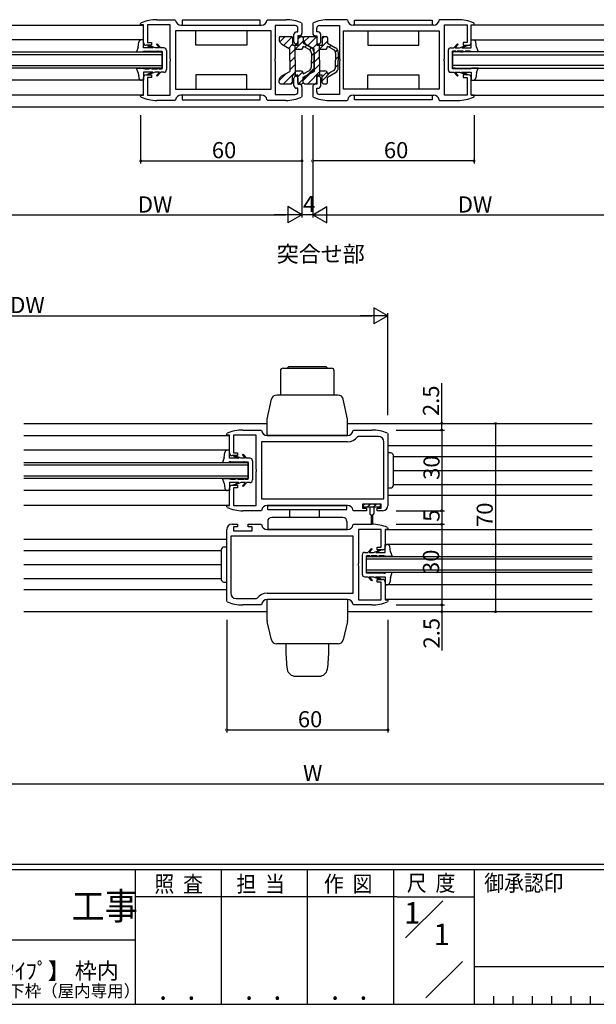
# Model space of a CAD drawing. Extents: x 0 to 1133, y 0 to 806.
# Drawn here: x 697 to 912, y 0 to 366 of the extents above; entities that cross this region are included whole.
import ezdxf
from ezdxf.enums import TextEntityAlignment as Align

# ---------------------------------------------------------------- set-up
doc = ezdxf.new("R2010")
doc.units = 0
doc.header["$MEASUREMENT"] = 0
for name, color, linetype in [('USER1', 3, 'CONTINUOUS'), ('YKK_11', 7, 'CONTINUOUS'), ('YKK_12', 2, 'CONTINUOUS'), ('YKK_13', 4, 'CONTINUOUS'), ('YKK_D', 6, 'CONTINUOUS'), ('YKK_ZWAK', 7, 'CONTINUOUS')]:
    doc.layers.add(name, color=color, linetype=linetype)
doc.styles.get("Standard").update_dxf_attribs({"font": 'ROMANS.SHX', "bigfont": 'EXTFONT.SHX'})
doc.styles.add('YKK_OSSTYLE1', font='romans.shx', dxfattribs={"width": 0.9, "bigfont": 'EXTFONT.SHX'})

# ---------------------------------------------------------------- blocks, each defined once
blk = doc.blocks.new('A201')
at = {"layer": 'YKK_ZWAK', "color": 254, "linetype": 'Continuous'}
for p, q in [((571, 35), (21, 35)), ((544, 34), (21, 34)), ((389, 34), (389, 9)), ((437, 34), (437, 9)), ((452, 34), (452, 9)), ((452, 16), (524, 16)), ((21, 9), (544, 9))]:
    blk.add_line(p, q, dxfattribs=at)
at = {"layer": 'YKK_ZWAK', "color": 131, "linetype": 'Continuous'}
for p, q in [((405, 34), (405, 9)), ((421, 34), (421, 9)), ((437.7, 29), (389, 29)), ((437.7, 29), (452, 29)), ((439.26, 21.33), (446.19, 28.25)), ((297, 21), (389, 21)), ((443.05, 10.18), (449.85, 16.98)), ((455.6, 10.5), (455.6, 9)), ((459.2, 10.5), (459.2, 9)), ((462.8, 10.5), (462.8, 9)), ((466.4, 10.5), (466.4, 9)), ((470, 10.5), (470, 9)), ((473.6, 10.5), (473.6, 9))]:
    blk.add_line(p, q, dxfattribs=at)
at = {"layer": 'YKK_ZWAK', "color": 131, "linetype": 'Continuous', "style": 'YKK_OSSTYLE1', "width": 0.9}
for s, height, p in [('照  査', 3, (392.56, 29.87)), ('担  当', 3, (407.82, 29.87)), ('作  図', 3, (424.09, 29.88)), ('尺  度', 3, (439.51, 30.04)), ('御承認印', 3, (453.91, 30.05)), (' ． ．', 3.5, (392.18, 9.75)), (' ． ．', 3.5, (408.18, 9.75)), (' ． ．', 3.5, (424.18, 9.75))]:
    blk.add_text(s, height=height, dxfattribs=at).set_placement(p)
at = {"layer": 'YKK_ZWAK', "color": 254, "linetype": 'Continuous', "style": 'YKK_OSSTYLE1', "width": 0.9}
blk.add_text('工事', height=5, dxfattribs=at).set_placement((377.17, 24.75))

msp = doc.modelspace()

# ---------------------------------------------------------------- linework, layer by layer
at = {"layer": 'YKK_11', "color": 0, "linetype": 'ByBlock'}
for p, q in [((742, 364.62), (742.18, 364.9)), ((742, 364.17), (742, 364.62)), ((743, 364.17), (742, 364.17)), ((743, 357.57), (743, 364.17)), ((753, 364.17), (744.5, 364.17)), ((744.5, 364.17), (744.5, 357.57)), ((748, 366.07), (754.72, 366.07)), ((753, 351.53), (753, 364.17)), ((754.72, 366.07), (755.02, 365.81)), ((757, 364.07), (787, 364.07)), ((788.98, 365.81), (789.28, 366.07)), ((789.28, 366.07), (796, 366.07)), ((799.5, 363.87), (792, 363.87)), ((792, 363.87), (792, 351.53)), ((800.5, 361.57), (800.5, 362.87)), ((801.82, 364.9), (802, 364.62)), ((802, 364.62), (802, 361.07)), ((806.18, 364.9), (806, 364.62)), ((806, 364.62), (806, 361.07)), ((807.5, 361.57), (807.5, 362.87)), ((808.5, 363.87), (816, 363.87)), ((818.72, 366.07), (812, 366.07)), ((816, 363.87), (816, 351.53)), ((819.02, 365.81), (818.72, 366.07)), ((851, 364.07), (821, 364.07)), ((853.28, 366.07), (852.98, 365.81)), ((860, 366.07), (853.28, 366.07)), ((855, 351.53), (855, 364.17)), ((855, 364.17), (863.5, 364.17)), ((863.5, 364.17), (863.5, 357.57)), ((865, 357.57), (865, 364.17)), ((865, 364.17), (866, 364.17)), ((866, 364.62), (865.82, 364.9)), ((866, 364.17), (866, 364.62)), ((790.5, 361.87), (755, 361.87)), ((755, 361.87), (755, 340.27)), ((790.5, 361.87), (755, 361.87)), ((790.5, 340.27), (790.5, 361.87)), ((799, 357.82), (799, 360.57)), ((800, 361.57), (800.5, 361.57)), ((801, 360.07), (800.5, 360.07)), ((800.5, 360.07), (800.5, 357.82)), ((807, 360.07), (807.5, 360.07)), ((808, 361.57), (807.5, 361.57)), ((807.5, 360.07), (807.5, 357.82)), ((809, 357.82), (809, 360.57)), ((817.5, 361.87), (853, 361.87)), ((817.5, 340.27), (817.5, 361.87)), ((817.5, 361.87), (853, 361.87)), ((853, 361.87), (853, 340.27)), ((746, 356.57), (744, 356.57)), ((744.5, 357.57), (746, 357.57)), ((746, 357.57), (746, 356.57)), ((863.5, 357.57), (862, 357.57)), ((862, 357.57), (862, 356.57)), ((862, 356.57), (864, 356.57)), ((753.12, 351.35), (753, 351.53)), ((792, 351.53), (791.88, 351.35)), ((816, 351.53), (816.12, 351.35)), ((854.88, 351.35), (855, 351.53)), ((753, 350.62), (753.12, 350.8)), ((753, 337.97), (753, 350.62)), ((753.12, 350.8), (753.12, 351.35)), ((791.88, 351.35), (791.88, 350.8)), ((791.88, 350.8), (792, 350.62)), ((792, 350.62), (792, 338.27)), ((816.12, 350.8), (816, 350.62)), ((816, 350.62), (816, 338.27)), ((816.12, 351.35), (816.12, 350.8)), ((854.88, 350.8), (854.88, 351.35)), ((855, 350.62), (854.88, 350.8)), ((855, 337.97), (855, 350.62)), ((743, 337.97), (743, 344.57)), ((744, 345.57), (746, 345.57)), ((746, 344.57), (744.5, 344.57)), ((744.5, 344.57), (744.5, 337.97)), ((746, 345.57), (746, 344.57)), ((799, 341.57), (799, 344.32)), ((800.5, 344.32), (800.5, 342.07)), ((807.5, 344.32), (807.5, 342.07)), ((809, 341.57), (809, 344.32)), ((864, 345.57), (862, 345.57)), ((862, 345.57), (862, 344.57)), ((862, 344.57), (863.5, 344.57)), ((863.5, 344.57), (863.5, 337.97)), ((865, 337.97), (865, 344.57)), ((800.5, 340.57), (800, 340.57)), ((800.5, 342.07), (801, 342.07)), ((800.5, 339.27), (800.5, 340.57)), ((802, 341.07), (802, 337.52)), ((806, 341.07), (806, 337.52)), ((807.5, 342.07), (807, 342.07)), ((807.5, 339.27), (807.5, 340.57)), ((807.5, 340.57), (808, 340.57)), ((742, 337.52), (742, 337.97)), ((742, 337.97), (743, 337.97)), ((742.18, 337.25), (742, 337.52)), ((744.5, 337.97), (753, 337.97)), ((755, 340.27), (790.5, 340.27)), ((787, 338.07), (757, 338.07)), ((792, 338.27), (799.5, 338.27)), ((802, 337.52), (801.82, 337.25)), ((806, 337.52), (806.18, 337.25)), ((816, 338.27), (808.5, 338.27)), ((853, 340.27), (817.5, 340.27)), ((821, 338.07), (851, 338.07)), ((863.5, 337.97), (855, 337.97)), ((866, 337.97), (865, 337.97)), ((865.82, 337.25), (866, 337.52)), ((866, 337.52), (866, 337.97)), ((754.72, 336.07), (748, 336.07)), ((755.02, 336.33), (754.72, 336.07)), ((789.28, 336.07), (788.98, 336.33)), ((796, 336.07), (789.28, 336.07)), ((812, 336.07), (818.72, 336.07)), ((818.72, 336.07), (819.02, 336.33)), ((852.98, 336.33), (853.28, 336.07)), ((853.28, 336.07), (860, 336.07)), ((774, 212.05), (774.18, 212.32)), ((780, 213.5), (786.72, 213.5)), ((786.72, 213.5), (787.02, 213.24)), ((820.98, 213.24), (821.28, 213.5)), ((821.28, 213.5), (828, 213.5)), ((833.82, 212.32), (834, 212.05)), ((774, 211.6), (774, 212.05)), ((775, 211.6), (774, 211.6)), ((775, 205), (775, 211.6)), ((785, 211.6), (776.5, 211.6)), ((776.5, 211.6), (776.5, 205)), ((785, 198.96), (785, 211.6)), ((819, 209.1), (787, 209.1)), ((787, 209.1), (787, 187.9)), ((789, 211.5), (819, 211.5)), ((822.85, 211.1), (822.6, 210.97)), ((830.5, 211.1), (822.85, 211.1)), ((832.5, 187.9), (832.5, 209.1)), ((834, 212.05), (834, 185.5)), ((778, 204), (776, 204)), ((776.5, 205), (778, 205)), ((778, 205), (778, 204)), ((785.12, 198.77), (785, 198.96)), ((785, 198.04), (785.12, 198.22)), ((785, 185.4), (785, 198.04)), ((785.12, 198.22), (785.12, 198.77)), ((775, 185.4), (775, 192)), ((776, 193), (778, 193)), ((778, 192), (776.5, 192)), ((776.5, 192), (776.5, 185.4)), ((778, 193), (778, 192)), ((787, 187.9), (832.5, 187.9)), ((787, 187.9), (832.5, 187.9)), ((774, 184.95), (774, 185.4)), ((774, 185.4), (775, 185.4)), ((774.18, 184.67), (774, 184.95)), ((776.5, 185.4), (785, 185.4)), ((786.72, 183.5), (780, 183.5)), ((787.02, 183.76), (786.72, 183.5)), ((819, 185.5), (789, 185.5)), ((821.28, 183.5), (820.98, 183.76)), ((826, 183.5), (821.28, 183.5)), ((831.5, 186), (824.5, 186)), ((824.5, 186), (824.5, 184.5)), ((824.5, 184.5), (826, 184.5)), ((826, 184.5), (826, 183.5)), ((830, 183.5), (830, 184.5)), ((830, 184.5), (831.5, 184.5)), ((832, 183.5), (830, 183.5)), ((831.5, 184.5), (831.5, 186)), ((774, 149.94), (774, 176.49)), ((776, 178.49), (778, 178.49)), ((778, 177.49), (776.5, 177.49)), ((776.5, 177.49), (776.5, 175.99)), ((776.5, 175.99), (783.5, 175.99)), ((778, 178.49), (778, 177.49)), ((782, 177.49), (782, 178.49)), ((782, 178.49), (786.72, 178.49)), ((783.5, 177.49), (782, 177.49)), ((783.5, 175.99), (783.5, 177.49)), ((786.72, 178.49), (787.02, 178.23)), ((789, 176.49), (819, 176.49)), ((820.98, 178.23), (821.28, 178.49)), ((821.28, 178.49), (828, 178.49)), ((831.5, 176.59), (823, 176.59)), ((823, 176.59), (823, 163.95)), ((831.5, 169.99), (831.5, 176.59)), ((834, 176.59), (833, 176.59)), ((833, 176.59), (833, 169.99)), ((833.82, 177.32), (834, 177.04)), ((834, 177.04), (834, 176.59)), ((821, 174.09), (775.5, 174.09)), ((775.5, 174.09), (775.5, 152.89)), ((821, 174.09), (775.5, 174.09)), ((821, 152.89), (821, 174.09)), ((830, 168.99), (830, 169.99)), ((830, 169.99), (831.5, 169.99)), ((832, 168.99), (830, 168.99)), ((823, 163.95), (822.88, 163.77)), ((822.88, 163.77), (822.88, 163.22)), ((822.88, 163.22), (823, 163.04)), ((823, 163.04), (823, 150.39)), ((830, 156.99), (830, 157.99)), ((830, 157.99), (832, 157.99)), ((831.5, 156.99), (830, 156.99)), ((831.5, 150.39), (831.5, 156.99)), ((833, 156.99), (833, 150.39)), ((777.5, 150.89), (785.15, 150.89)), ((785.15, 150.89), (785.4, 151.02)), ((789, 152.89), (821, 152.89)), ((819, 150.49), (789, 150.49)), ((823, 150.39), (831.5, 150.39)), ((833, 150.39), (834, 150.39)), ((834, 150.39), (834, 149.94)), ((774.18, 149.67), (774, 149.94)), ((786.72, 148.49), (780, 148.49)), ((787.02, 148.75), (786.72, 148.49)), ((821.28, 148.49), (820.98, 148.75)), ((828, 148.49), (821.28, 148.49)), ((834, 149.94), (833.82, 149.67))]:
    msp.add_line(p, q, dxfattribs=at)
for centre, radius, start, end in [((748, 351.07), 15, 89.9979, 112.8124), ((860, 351.07), 15, 67.1876, 90.0021), ((757, 366.07), 2, 187.4952, 270.0002), ((787, 366.07), 2, 270.0003, 352.5048), ((796, 351.07), 15, 67.1851, 89.9999), ((799.5, 362.87), 1, 0, 90), ((812, 351.07), 15, 90.0001, 112.8149), ((808.5, 362.87), 1, 90, 180), ((821, 366.07), 2, 187.4952, 269.9997), ((851, 366.07), 2, 269.9998, 352.5048), ((800, 360.57), 1, 90, 180), ((801, 361.07), 1, 270, 360), ((807, 361.07), 1, 180, 270), ((808, 360.57), 1, 0, 90), ((744, 357.57), 1, 180, 270), ((799.75, 357.82), 0.75, 180, 270), ((799.75, 357.82), 0.75, 270, 360), ((808.25, 357.82), 0.75, 180, 270), ((808.25, 357.82), 0.75, 270, 360), ((864, 357.57), 1, 270, 360), ((744, 344.57), 1, 90, 180), ((799.75, 344.32), 0.75, 90, 180), ((799.75, 344.32), 0.75, 0, 90), ((808.25, 344.32), 0.75, 90, 180), ((808.25, 344.32), 0.75, 0, 90), ((864, 344.57), 1, 0, 90), ((800, 341.57), 1, 180, 270), ((801, 341.07), 1, 0, 90), ((807, 341.07), 1, 90, 180), ((808, 341.57), 1, 270, 360), ((748, 351.07), 15, 247.185, 270), ((757, 336.07), 2, 89.9996, 172.5059), ((787, 336.07), 2, 7.494, 89.9999), ((796, 351.07), 15, 269.9976, 292.812), ((799.5, 339.27), 1, 270, 360), ((812, 351.07), 15, 247.188, 270.0024), ((808.5, 339.27), 1, 180, 270), ((821, 336.07), 2, 90.0001, 172.506), ((851, 336.07), 2, 7.4941, 90.0004), ((860, 351.07), 15, 270, 292.815), ((780, 198.5), 15, 89.9976, 112.812), ((789, 213.5), 2, 187.494, 269.9999), ((819, 213.5), 2, 269.9999, 352.5062), ((828, 198.5), 15, 67.1849, 90.0002), ((819, 213.5), 4.4, 269.9979, 324.9374), ((830.5, 209.1), 2, 0, 90), ((776, 205), 1, 180, 270), ((776, 192), 1, 90, 180), ((780, 198.5), 15, 247.1851, 269.9999), ((789, 183.5), 2, 90, 172.5045), ((819, 183.5), 2, 7.4951, 90.0002), ((832, 185.5), 2, 270, 360), ((776, 176.49), 2, 90, 180), ((789, 178.49), 2, 187.4951, 270.0002), ((819, 178.49), 2, 270, 352.5045), ((828, 163.49), 15, 67.1851, 89.9999), ((832, 169.99), 1, 270, 360), ((832, 156.99), 1, 0, 90), ((777.5, 152.89), 2, 180, 270), ((789, 148.49), 4.4, 89.9979, 144.9374), ((789, 148.49), 2, 89.9999, 172.5062), ((819, 148.49), 2, 7.494, 89.9999), ((780, 163.49), 15, 247.1849, 270.0002), ((828, 163.49), 15, 269.9976, 292.812)]:
    msp.add_arc(centre, radius, start, end, dxfattribs=at)
at = {"layer": 'YKK_12'}
for p, q in [((693, 364.07), (742.93, 364.07)), ((915, 364.07), (865.07, 364.07)), ((743, 358.57), (693, 358.57)), ((865, 358.57), (915, 358.57)), ((693, 354.07), (750, 354.07)), ((750, 353.07), (693, 353.07)), ((750, 354.07), (750, 348.07)), ((915, 354.07), (858, 354.07)), ((858, 354.07), (858, 348.07)), ((858, 353.07), (915, 353.07)), ((693, 349.07), (750, 349.07)), ((750, 348.07), (693, 348.07)), ((915, 349.07), (858, 349.07)), ((858, 348.07), (915, 348.07)), ((743, 343.57), (693, 343.57)), ((865, 343.57), (915, 343.57)), ((742.92, 338.07), (693, 338.07)), ((865.08, 338.07), (915, 338.07)), ((915, 333.57), (693, 333.57)), ((698.5, 215.99), (789, 215.99)), ((819, 215.99), (910, 215.99)), ((698.5, 211.49), (774.93, 211.49)), ((775, 206), (698.5, 206)), ((834, 207.74), (910, 207.74)), ((698.5, 201.5), (782, 201.5)), ((782, 201.5), (782, 195.5)), ((836, 203.73), (910, 203.73)), ((782, 200.5), (698.5, 200.5)), ((836, 198.5), (910, 198.5)), ((698.5, 196.5), (782, 196.5)), ((782, 195.5), (698.5, 195.5)), ((774.5, 191), (698.5, 191)), ((836, 193.26), (910, 193.26)), ((834, 189.25), (910, 189.25)), ((774.92, 185.49), (698.5, 185.49)), ((833.07, 176.49), (910, 176.49)), ((698.5, 172.89), (774, 172.89)), ((698.5, 168.74), (772, 168.74)), ((910, 170.99), (833, 170.99)), ((826, 166.49), (910, 166.49)), ((826, 160.49), (826, 166.49)), ((910, 165.49), (826, 165.49)), ((698.5, 163.5), (772, 163.5)), ((826, 161.49), (910, 161.49)), ((698.5, 158.26), (772, 158.26)), ((910, 160.49), (826, 160.49)), ((698.5, 154.24), (774, 154.24)), ((910, 155.99), (833, 155.99)), ((910, 150.49), (833.08, 150.49)), ((698.5, 145.99), (789, 145.99)), ((698.5, 145.99), (789, 145.99)), ((819, 145.99), (910, 145.99))]:
    msp.add_line(p, q, dxfattribs=at)
at = {"layer": 'YKK_13'}
for p, q in [((786.5, 365.87), (757.5, 365.87)), ((757.5, 365.87), (757.5, 364.07)), ((757.5, 364.07), (786.5, 364.07)), ((786.5, 364.07), (786.5, 365.87)), ((821.5, 364.07), (821.5, 365.87)), ((821.5, 365.87), (850.5, 365.87)), ((850.5, 364.07), (821.5, 364.07)), ((850.5, 365.87), (850.5, 364.07)), ((762.5, 356.57), (762.5, 361.87)), ((781.5, 361.87), (781.5, 356.57)), ((793.5, 359.37), (793.5, 358.74)), ((793.72, 357.83), (795.77, 359.87)), ((794, 359.87), (798, 359.87)), ((795.28, 356.56), (798.4, 359.68)), ((798.5, 359.37), (798.5, 356.57)), ((800.5, 358.95), (801.42, 359.87)), ((800.5, 359.37), (800.5, 356.57)), ((801, 359.87), (802, 359.87)), ((802.5, 359.37), (802.5, 357.38)), ((802.5, 359.37), (802.5, 358.74)), ((802.72, 357.83), (804.77, 359.87)), ((803, 359.87), (807, 359.87)), ((804.28, 356.56), (807.4, 359.68)), ((807.5, 359.37), (807.5, 356.57)), ((809.5, 358.95), (810.42, 359.87)), ((809.5, 359.37), (809.5, 356.57)), ((810, 359.87), (811, 359.87)), ((811.5, 359.37), (811.5, 357.38)), ((826.5, 361.87), (826.5, 356.57)), ((845.5, 356.57), (845.5, 361.87)), ((741.06, 355.83), (740.5, 354.07)), ((741.06, 355.83), (741.36, 357.75)), ((743, 358.57), (742.34, 358.57)), ((743, 355.62), (743, 358.57)), ((746.5, 355.62), (743, 355.62)), ((744.58, 356.38), (744.79, 356.59)), ((744.58, 356.38), (746.5, 355.62)), ((747.34, 355.62), (744.79, 356.59)), ((749, 355.62), (747.34, 355.62)), ((747.9, 356.79), (748.18, 357.07)), ((747.9, 356.79), (749, 355.62)), ((749.55, 355.62), (748.19, 357.08)), ((750.6, 355.62), (749.55, 355.62)), ((781.5, 356.57), (762.5, 356.57)), ((794.5, 357.01), (797.5, 355.27)), ((797.07, 355.52), (798.5, 356.95)), ((797.5, 353.12), (802.5, 358.12)), ((797.5, 351.07), (797.5, 355.27)), ((798.5, 356.57), (800.5, 356.57)), ((799.5, 351.07), (799.5, 356.57)), ((802.5, 357.38), (805.5, 355.65)), ((802.5, 356.23), (804.75, 354.93)), ((802.5, 356.23), (802.5, 356.07)), ((803.09, 355.89), (803.82, 356.62)), ((803.5, 357.01), (806.5, 355.27)), ((804.89, 354.85), (805.61, 355.58)), ((806.07, 355.52), (807.5, 356.95)), ((806.5, 353.12), (811.5, 358.12)), ((806.5, 351.07), (806.5, 355.27)), ((807.5, 356.57), (809.5, 356.57)), ((808.5, 351.07), (808.5, 356.57)), ((811.5, 357.38), (814.5, 355.65)), ((811.5, 356.23), (813.75, 354.93)), ((811.5, 356.23), (811.5, 356.07)), ((812.09, 355.89), (812.82, 356.62)), ((826.5, 356.57), (845.5, 356.57)), ((857.4, 355.62), (858.45, 355.62)), ((858.45, 355.62), (859.81, 357.08)), ((860.1, 356.79), (859, 355.62)), ((859, 355.62), (860.66, 355.62)), ((860.1, 356.79), (859.82, 357.07)), ((860.66, 355.62), (863.21, 356.59)), ((863.42, 356.38), (861.5, 355.62)), ((861.5, 355.62), (865, 355.62)), ((863.42, 356.38), (863.21, 356.59)), ((865, 358.57), (865.66, 358.57)), ((865, 355.62), (865, 358.57)), ((866.94, 355.83), (866.64, 357.75)), ((866.94, 355.83), (867.5, 354.07)), ((740.5, 354.07), (742.75, 354.07)), ((743.5, 354.32), (745.24, 354.32)), ((746.24, 354.07), (745.24, 354.32)), ((747, 354.07), (746, 354.32)), ((746, 354.32), (748.32, 354.32)), ((747, 354.07), (746.24, 354.07)), ((749.02, 354.07), (748.32, 354.32)), ((749.5, 354.07), (748.8, 354.32)), ((748.8, 354.32), (750, 354.32)), ((749.02, 354.07), (749.5, 354.07)), ((750, 347.82), (750, 354.32)), ((751.6, 354.62), (751.6, 347.52)), ((797.5, 350.3), (799.5, 352.3)), ((799.5, 355.07), (801.5, 355.07)), ((805.5, 352.64), (806.5, 353.64)), ((805.5, 353.63), (805.5, 351.07)), ((806.5, 353.92), (806.5, 351.07)), ((806.5, 350.3), (808.5, 352.3)), ((808.5, 355.07), (810.5, 355.07)), ((814.45, 354.01), (815.28, 354.83)), ((814.5, 353.63), (814.5, 351.07)), ((814.5, 351.22), (815.5, 352.22)), ((815.5, 353.92), (815.5, 351.07)), ((856.4, 354.62), (856.4, 347.52)), ((858, 347.82), (858, 354.32)), ((859.2, 354.32), (858, 354.32)), ((858.5, 354.07), (859.2, 354.32)), ((858.98, 354.07), (858.5, 354.07)), ((858.98, 354.07), (859.68, 354.32)), ((862, 354.32), (859.68, 354.32)), ((861, 354.07), (862, 354.32)), ((861, 354.07), (861.77, 354.07)), ((861.77, 354.07), (862.77, 354.32)), ((864.5, 354.32), (862.77, 354.32)), ((867.5, 354.07), (865.25, 354.07)), ((740.5, 348.07), (742.75, 348.07)), ((741.06, 346.32), (740.5, 348.07)), ((743.5, 347.82), (745.24, 347.82)), ((746.24, 348.07), (745.24, 347.82)), ((747, 348.07), (746, 347.82)), ((746, 347.82), (748.32, 347.82)), ((747, 348.07), (746.24, 348.07)), ((749.02, 348.07), (748.32, 347.82)), ((749.5, 348.07), (748.8, 347.82)), ((748.8, 347.82), (750, 347.82)), ((749.02, 348.07), (749.5, 348.07)), ((797.5, 351.07), (797.5, 346.87)), ((797.5, 347.47), (799.5, 349.47)), ((799.5, 351.07), (799.5, 345.57)), ((804.35, 345.83), (806.48, 347.96)), ((805.5, 348.52), (805.5, 351.07)), ((805.5, 349.81), (806.5, 350.81)), ((806.5, 348.23), (806.5, 351.07)), ((806.5, 351.07), (806.5, 346.87)), ((806.5, 347.47), (808.5, 349.47)), ((808.5, 351.07), (808.5, 345.57)), ((814.5, 348.52), (814.5, 351.07)), ((814.5, 348.39), (815.5, 349.4)), ((815.5, 348.23), (815.5, 351.07)), ((859.2, 347.82), (858, 347.82)), ((858.98, 348.07), (858.5, 348.07)), ((858.5, 348.07), (859.2, 347.82)), ((858.98, 348.07), (859.68, 347.82)), ((862, 347.82), (859.68, 347.82)), ((861, 348.07), (861.77, 348.07)), ((861, 348.07), (862, 347.82)), ((861.77, 348.07), (862.77, 347.82)), ((864.5, 347.82), (862.77, 347.82)), ((867.5, 348.07), (865.25, 348.07)), ((866.94, 346.32), (867.5, 348.07)), ((741.06, 346.32), (741.36, 344.4)), ((743, 346.52), (743, 343.57)), ((746.5, 346.52), (743, 346.52)), ((744.58, 345.77), (746.5, 346.52)), ((744.58, 345.77), (744.79, 345.55)), ((747.35, 346.52), (744.79, 345.55)), ((749, 346.52), (747.34, 346.52)), ((747.9, 345.35), (749, 346.52)), ((747.9, 345.35), (748.18, 345.07)), ((749.55, 346.52), (748.19, 345.07)), ((750.6, 346.52), (749.55, 346.52)), ((781.5, 345.57), (762.5, 345.57)), ((762.5, 345.57), (762.5, 340.27)), ((781.5, 340.27), (781.5, 345.57)), ((793.5, 343.47), (796.1, 346.06)), ((794.5, 345.14), (797.5, 346.87)), ((795.14, 342.27), (799.94, 347.07)), ((798.5, 345.57), (800.5, 345.57)), ((798.5, 342.77), (798.5, 345.57)), ((799.5, 347.07), (801.5, 347.07)), ((800.5, 344.81), (802.33, 346.64)), ((800.5, 342.77), (800.5, 345.57)), ((802.5, 345.92), (804.75, 347.22)), ((802.5, 344.76), (805.5, 346.5)), ((802.5, 345.92), (802.5, 346.07)), ((802.5, 343.47), (805.1, 346.06)), ((802.5, 342.77), (802.5, 344.76)), ((803.5, 345.14), (806.5, 346.87)), ((804.14, 342.27), (808.94, 347.07)), ((807.5, 345.57), (809.5, 345.57)), ((807.5, 342.77), (807.5, 345.57)), ((808.5, 347.07), (810.5, 347.07)), ((809.5, 344.81), (811.33, 346.64)), ((809.5, 343.4), (812.74, 346.63)), ((809.5, 342.77), (809.5, 345.57)), ((811.5, 345.92), (813.75, 347.22)), ((811.5, 344.76), (814.5, 346.5)), ((811.5, 345.92), (811.5, 346.07)), ((811.5, 342.77), (811.5, 344.76)), ((826.5, 340.27), (826.5, 345.57)), ((826.5, 345.57), (845.5, 345.57)), ((845.5, 345.57), (845.5, 340.27)), ((857.4, 346.52), (858.45, 346.52)), ((858.45, 346.52), (859.81, 345.07)), ((860.1, 345.35), (859, 346.52)), ((859, 346.52), (860.66, 346.52)), ((860.1, 345.35), (859.82, 345.07)), ((860.66, 346.52), (863.21, 345.55)), ((861.5, 346.52), (865, 346.52)), ((863.42, 345.77), (861.5, 346.52)), ((863.42, 345.77), (863.21, 345.55)), ((865, 346.52), (865, 343.57)), ((866.94, 346.32), (866.64, 344.4)), ((743, 343.57), (742.34, 343.57)), ((793.5, 342.77), (793.5, 343.41)), ((794, 342.27), (798, 342.27)), ((797.96, 342.27), (798.5, 342.81)), ((800.82, 342.31), (802.5, 343.98)), ((801, 342.27), (802, 342.27)), ((802.5, 342.77), (802.5, 343.41)), ((803, 342.27), (807, 342.27)), ((806.96, 342.27), (807.5, 342.81)), ((810, 342.27), (811, 342.27)), ((865, 343.57), (865.66, 343.57)), ((786.5, 338.07), (757.5, 338.07)), ((757.5, 338.07), (757.5, 336.27)), ((786.5, 336.27), (786.5, 338.07)), ((821.5, 336.27), (821.5, 338.07)), ((821.5, 338.07), (850.5, 338.07)), ((850.5, 338.07), (850.5, 336.27)), ((757.5, 336.27), (786.5, 336.27)), ((850.5, 336.27), (821.5, 336.27)), ((794, 235.5), (794, 226.5)), ((795, 236.5), (813, 236.5)), ((796.5, 236.5), (797, 237)), ((811, 237), (797, 237)), ((811.5, 236.5), (811, 237)), ((814, 226.5), (814, 235.5)), ((789, 217.5), (790.65, 224.93)), ((815.4, 226.5), (792.6, 226.5)), ((819, 217.5), (817.35, 224.93)), ((789, 211.5), (789, 217.5)), ((819, 211.5), (819, 217.5)), ((819, 211.5), (789, 211.5)), ((773.06, 203.25), (773.36, 205.17)), ((775, 206), (774.34, 206)), ((775, 203.05), (775, 206)), ((773.06, 203.25), (772.5, 201.5)), ((772.5, 201.5), (774.75, 201.5)), ((778.5, 203.05), (775, 203.05)), ((775.5, 201.75), (777.24, 201.75)), ((776.58, 203.81), (776.79, 204.02)), ((776.58, 203.81), (778.5, 203.05)), ((779.34, 203.05), (776.79, 204.02)), ((778.24, 201.5), (777.24, 201.75)), ((779, 201.5), (778, 201.75)), ((778, 201.75), (780.32, 201.75)), ((779, 201.5), (778.24, 201.5)), ((781, 203.05), (779.34, 203.05)), ((779.9, 204.22), (780.18, 204.5)), ((779.9, 204.22), (781, 203.05)), ((781.55, 203.05), (780.19, 204.5)), ((781.02, 201.5), (780.32, 201.75)), ((781.5, 201.5), (780.8, 201.75)), ((780.8, 201.75), (782, 201.75)), ((781.02, 201.5), (781.5, 201.5)), ((782.6, 203.05), (781.55, 203.05)), ((782, 195.25), (782, 201.75)), ((783.6, 202.05), (783.6, 194.95)), ((835, 205), (834, 205)), ((834, 205), (834, 192)), ((836, 193), (836, 204)), ((772.5, 195.5), (774.75, 195.5)), ((773.06, 193.74), (772.5, 195.5)), ((775.5, 195.25), (777.24, 195.25)), ((778.24, 195.5), (777.24, 195.25)), ((779, 195.5), (778, 195.25)), ((778, 195.25), (780.32, 195.25)), ((779, 195.5), (778.24, 195.5)), ((781.02, 195.5), (780.32, 195.25)), ((781.5, 195.5), (780.8, 195.25)), ((780.8, 195.25), (782, 195.25)), ((781.02, 195.5), (781.5, 195.5)), ((773.06, 193.74), (773.36, 191.82)), ((775, 191), (774.34, 191)), ((775, 193.95), (775, 191)), ((778.5, 193.95), (775, 193.95)), ((776.58, 193.19), (778.5, 193.95)), ((776.58, 193.19), (776.79, 192.98)), ((779.35, 193.95), (776.79, 192.98)), ((781, 193.95), (779.34, 193.95)), ((779.9, 192.78), (781, 193.95)), ((779.9, 192.78), (780.18, 192.5)), ((781.55, 193.95), (780.19, 192.49)), ((782.6, 193.95), (781.55, 193.95)), ((834, 192), (835, 192)), ((789.25, 184), (789.25, 185.5)), ((789.25, 185.5), (818.75, 185.5)), ((789.25, 184), (818.75, 184)), ((797.5, 181), (797.5, 184)), ((808.5, 181), (808.5, 184)), ((818.75, 184), (818.75, 185.5)), ((824.75, 185.53), (825.22, 186)), ((824.75, 185.6), (824.75, 185.2)), ((826.8, 186), (825.15, 186)), ((827.25, 184.8), (825.15, 184.8)), ((826.26, 184.8), (827.46, 186)), ((826.8, 186), (827, 185.8)), ((827.2, 186), (827, 185.8)), ((828.8, 186), (827.2, 186)), ((827.25, 184.8), (827.25, 182.5)), ((828.75, 184.8), (827.25, 184.8)), ((828.51, 184.8), (829.71, 186)), ((828.75, 184.8), (828.75, 182.5)), ((830.85, 184.8), (828.75, 184.8)), ((828.8, 186), (829, 185.8)), ((829.2, 186), (829, 185.8)), ((830.85, 186), (829.2, 186)), ((830.75, 184.8), (831.25, 185.3)), ((831.25, 185.2), (831.25, 185.6)), ((789.25, 179.5), (789.25, 176.5)), ((817.25, 181), (790.75, 181)), ((818.75, 179.5), (818.75, 176.5)), ((827.75, 182), (827.75, 178.65)), ((828.25, 182), (828.25, 178.65)), ((818.75, 176.5), (789.25, 176.5)), ((772, 168.99), (772, 157.99)), ((774, 169.99), (773, 169.99)), ((774, 156.99), (774, 169.99)), ((826.45, 168.04), (827.82, 169.5)), ((828.1, 169.21), (827, 168.04)), ((828.1, 169.21), (827.82, 169.49)), ((828.66, 168.04), (831.22, 169.01)), ((831.42, 168.8), (829.5, 168.04)), ((831.42, 168.8), (831.22, 169.01)), ((833, 170.99), (833.66, 170.99)), ((833, 168.04), (833, 170.99)), ((834.94, 168.25), (834.65, 170.17)), ((824.4, 167.04), (824.4, 159.94)), ((825.4, 168.04), (826.45, 168.04)), ((826, 160.24), (826, 166.74)), ((827.2, 166.74), (826, 166.74)), ((826.5, 166.49), (827.2, 166.74)), ((826.99, 166.49), (826.5, 166.49)), ((826.99, 166.49), (827.69, 166.74)), ((827, 168.04), (828.66, 168.04)), ((830, 166.74), (827.69, 166.74)), ((829, 166.49), (830, 166.74)), ((829, 166.49), (829.77, 166.49)), ((829.5, 168.04), (833, 168.04)), ((829.77, 166.49), (830.77, 166.74)), ((832.5, 166.74), (830.77, 166.74)), ((835.5, 166.49), (833.26, 166.49)), ((834.94, 168.25), (835.5, 166.49)), ((825.4, 158.94), (826.45, 158.94)), ((827.2, 160.24), (826, 160.24)), ((826.45, 158.94), (827.82, 157.49)), ((826.99, 160.49), (826.5, 160.49)), ((826.5, 160.49), (827.2, 160.24)), ((826.99, 160.49), (827.69, 160.24)), ((828.1, 157.77), (827, 158.94)), ((827, 158.94), (828.66, 158.94)), ((830, 160.24), (827.69, 160.24)), ((828.1, 157.77), (827.82, 157.49)), ((828.66, 158.94), (831.22, 157.97)), ((829, 160.49), (829.77, 160.49)), ((829, 160.49), (830, 160.24)), ((829.5, 158.94), (833, 158.94)), ((831.42, 158.18), (829.5, 158.94)), ((829.77, 160.49), (830.77, 160.24)), ((832.5, 160.24), (830.77, 160.24)), ((831.42, 158.18), (831.22, 157.97)), ((833, 158.94), (833, 155.99)), ((835.5, 160.49), (833.26, 160.49)), ((834.94, 158.74), (834.65, 156.82)), ((834.94, 158.74), (835.5, 160.49)), ((773, 156.99), (774, 156.99)), ((833, 155.99), (833.66, 155.99)), ((789, 142.73), (789, 150.5)), ((819, 150.5), (789, 150.5)), ((819, 150.5), (819, 142.73)), ((790.64, 135.54), (789.05, 142.27)), ((818.95, 142.27), (817.36, 135.54)), ((804, 134), (792.58, 134)), ((796, 134), (796, 131.95)), ((815.42, 134), (804, 134)), ((812, 131.95), (812, 134)), ((799.52, 122), (804, 122)), ((804, 122), (808.48, 122))]:
    msp.add_line(p, q, dxfattribs=at)
for centre, radius, start, end in [((794, 359.37), 0.5, 90, 180), ((798, 359.37), 0.5, 0, 90), ((801, 359.37), 0.5, 90, 180), ((802, 359.37), 0.5, 0, 90), ((803, 359.37), 0.5, 90, 180), ((807, 359.37), 0.5, 0, 90), ((810, 359.37), 0.5, 90, 180), ((811, 359.37), 0.5, 0, 90), ((742.34, 357.57), 1, 89.9991, 170.05), ((750.6, 354.62), 1, 0.0009, 89.9991), ((795.5, 358.74), 2, 180, 240.0003), ((801.5, 356.07), 1, 270, 359.9991), ((804.5, 358.74), 2, 180, 240.0003), ((804.5, 353.92), 2, 0, 59.9999), ((810.5, 356.07), 1, 270, 359.9991), ((813.5, 353.92), 2, 0, 59.9999), ((857.4, 354.62), 1, 90.0009, 179.9991), ((865.66, 357.57), 1, 9.95, 90.0009), ((743.5, 353.06), 1.26, 89.871, 126.6495), ((804, 353.63), 1.5, 0, 60.0084), ((813, 353.63), 1.5, 0, 60.0084), ((864.5, 353.06), 1.26, 53.3505, 90.129), ((743.5, 349.09), 1.26, 233.3507, 270.1293), ((804, 348.52), 1.5, 299.9991, 0), ((804.5, 348.23), 2, 300.0008, 0), ((813, 348.52), 1.5, 299.9991, 0), ((813.5, 348.23), 2, 300.0008, 0), ((864.5, 349.09), 1.26, 269.8707, 306.6493), ((742.34, 344.57), 1, 189.95, 270.0009), ((750.6, 347.52), 1, 270.0009, 0), ((795.5, 343.41), 2, 120.0053, 180), ((801.5, 346.07), 1, 0, 90), ((804.5, 343.41), 2, 120.0053, 180), ((810.5, 346.07), 1, 0, 90), ((857.4, 347.52), 1, 180, 269.9991), ((865.66, 344.57), 1, 269.9991, 350.05), ((794, 342.77), 0.5, 180, 270.028), ((798, 342.77), 0.5, 270.028, 0), ((801, 342.77), 0.5, 180, 270.028), ((802, 342.77), 0.5, 270.028, 0), ((803, 342.77), 0.5, 180, 270.028), ((807, 342.77), 0.5, 270.028, 0), ((810, 342.77), 0.5, 180, 270.028), ((811, 342.77), 0.5, 270.028, 0), ((795, 235.5), 1, 90, 180), ((813, 235.5), 1, 0, 90), ((792.6, 224.5), 2, 90, 167.4712), ((815.4, 224.5), 2, 12.5288, 90), ((774.34, 205), 1, 89.9991, 170.05), ((775.5, 200.48), 1.26, 89.871, 126.6495), ((782.6, 202.05), 1, 0.0009, 89.9991), ((835, 204), 1, 360, 90), ((775.5, 196.51), 1.26, 233.3507, 270.1293), ((782.6, 194.95), 1, 270.0009, 0), ((774.34, 192), 1, 189.95, 270.0009), ((835, 193), 1, 270, 360), ((825.15, 185.6), 0.4, 90, 180), ((825.15, 185.2), 0.4, 180, 270), ((830.85, 185.6), 0.4, 0, 90), ((830.85, 185.2), 0.4, 270, 0), ((790.75, 179.5), 1.5, 90, 180), ((817.25, 179.5), 1.5, 0, 90), ((827.75, 182.5), 0.5, 180, 270), ((828.25, 182.5), 0.5, 270, 0), ((828, 178.65), 0.25, 180, 270), ((828, 178.65), 0.25, 270, 0), ((773, 168.99), 1, 90, 180), ((833.66, 169.99), 1, 9.95, 90.0009), ((825.4, 167.04), 1, 90.0009, 179.9991), ((832.5, 165.48), 1.26, 53.3505, 90.129), ((773, 157.99), 1, 180, 270), ((825.4, 159.94), 1, 180, 269.9991), ((832.5, 161.51), 1.26, 269.8707, 306.6493), ((833.66, 156.99), 1, 269.9991, 350.05), ((791, 142.73), 2, 180, 193.2405), ((817, 142.73), 2, 346.7595, 0), ((792.58, 136), 2, 193.2405, 270), ((815.42, 136), 2, 270, 346.7595), ((846, 131.95), 50, 180, 188.5035), ((762, 131.95), 50, 351.4965, 0), ((799.52, 125), 3, 188.5035, 270), ((808.48, 125), 3, 270, 351.4965)]:
    msp.add_arc(centre, radius, start, end, dxfattribs=at)
at = {"layer": 'YKK_D'}
for p, q in [((742, 330.57), (742, 312.57)), ((802, 330.57), (802, 312.57)), ((802, 330.57), (802, 292.57)), ((802, 330.57), (802, 292.57)), ((806, 330.57), (806, 292.57)), ((806, 330.57), (806, 312.57)), ((806, 330.57), (806, 292.57)), ((866, 330.57), (866, 312.57)), ((742, 313.57), (802, 313.57)), ((866, 313.57), (806, 313.57)), ((802, 293.57), (796.81, 296.57)), ((796.81, 296.57), (796.81, 290.57)), ((806, 293.57), (811.2, 296.57)), ((811.2, 290.57), (811.2, 296.57)), ((693, 293.57), (796, 293.57)), ((802, 293.57), (791.61, 293.57)), ((802, 293.57), (796.81, 290.57)), ((806, 293.57), (802, 293.57)), ((806, 293.57), (811.2, 290.57)), ((806, 293.57), (816.39, 293.57)), ((812, 293.57), (915, 293.57)), ((834, 255.99), (828.8, 258.99)), ((828.8, 258.99), (828.8, 252.99)), ((834, 218.99), (834, 256.99)), ((566, 255.99), (828, 255.99)), ((834, 255.99), (823.61, 255.99)), ((834, 255.99), (828.8, 252.99)), ((854, 216), (854, 230.9)), ((837, 216), (855, 216)), ((837, 215.99), (875, 215.99)), ((854, 213.5), (854, 216)), ((874, 215.99), (874, 145.99)), ((837, 213.5), (855, 213.5)), ((837, 213.5), (855, 213.5)), ((854, 213.5), (854, 183.5)), ((837, 183.5), (855, 183.5)), ((837, 183.5), (855, 183.5)), ((854, 183.5), (854, 178.49)), ((837, 178.49), (855, 178.49)), ((837, 178.49), (855, 178.49)), ((854, 178.49), (854, 148.49)), ((837, 148.49), (855, 148.49)), ((837, 148.49), (855, 148.49)), ((854, 148.49), (854, 145.99)), ((774, 142.99), (774, 101)), ((834, 142.99), (834, 101)), ((837, 145.99), (875, 145.99)), ((837, 145.99), (855, 145.99)), ((854, 145.99), (854, 131.49)), ((774, 102), (834, 102)), ((561, 82), (1047, 82))]:
    msp.add_line(p, q, dxfattribs=at)
at = {"layer": 'YKK_D', "linetype": 'ByBlock', "const_width": 0.85}
for points in [[(742.11, 313.57, 1), (741.9, 313.57, 1)], [(801.89, 313.57, 1), (802.11, 313.57, 1)], [(806.11, 313.57, 1), (805.89, 313.57, 1)], [(865.89, 313.57, 1), (866.1, 313.57, 1)], [(854, 215.89, 1), (854, 216.11, 1)], [(874, 215.89, 1), (874, 216.1, 1)], [(854, 213.6, 1), (854, 213.39, 1)], [(854, 213.39, 1), (854, 213.6, 1)], [(854, 183.39, 1), (854, 183.6, 1)], [(854, 183.6, 1), (854, 183.39, 1)], [(854, 178.6, 1), (854, 178.39, 1)], [(854, 178.39, 1), (854, 178.6, 1)], [(854, 148.38, 1), (854, 148.6, 1)], [(854, 148.6, 1), (854, 148.39, 1)], [(854, 146.1, 1), (854, 145.89, 1)], [(874, 146.1, 1), (874, 145.89, 1)], [(774.11, 102, 1), (773.89, 102, 1)], [(833.89, 102, 1), (834.11, 102, 1)]]:
    msp.add_lwpolyline(points, format="xyb", close=True, dxfattribs=at)

# ---------------------------------------------------------------- block references
at = {"layer": 'YKK_ZWAK', "xscale": 2, "yscale": 2, "zscale": 2}
msp.add_blockref('A201', (-38, -18), dxfattribs=at)

# ---------------------------------------------------------------- texts
at = {"layer": 'USER1'}
msp.add_text('突合せ部', height=6, dxfattribs=at).set_placement((792.62, 275.97))
at = {"layer": 'USER1', "color": 3}
msp.add_text('1', height=8, dxfattribs=at).set_placement((840, 30))
for s, height, p in [('1', 8, (854, 26)), ('EXIMA 31e RC枠 引違い戸【かまちﾀｲﾌﾟ】 枠内', 6, (649.11, 12.43)), ('2・4枚建 障子：11mm溝幅 枠：18mm溝幅 ｽﾃﾝﾚｽ下枠（屋内専用）', 4.5, (649.11, 4.96))]:
    msp.add_text(s, height=height, dxfattribs=at).set_placement(p, align=Align.MIDDLE_CENTER)
at = {"layer": 'YKK_D'}
for s, p in [('60', (768.48, 314.57)), ('60', (832.48, 314.57)), ('DW', (740.98, 294.37)), ('4', (802.4, 294.57)), ('DW', (859.98, 294.37)), ('DW', (693.48, 256.99)), ('60', (800.48, 103)), ('W', (802.4, 83))]:
    msp.add_text(s, height=6, dxfattribs=at).set_placement(p)
for s, p in [('2.5', (853, 218.7)), ('30', (853.2, 194.98)), ('5', (853.2, 179.4)), ('70', (873, 177.47)), ('30', (853, 159.97)), ('2.5', (853.2, 132.29))]:
    msp.add_text(s, height=6, rotation=90, dxfattribs=at).set_placement(p)

doc.saveas('drawing.dxf')
